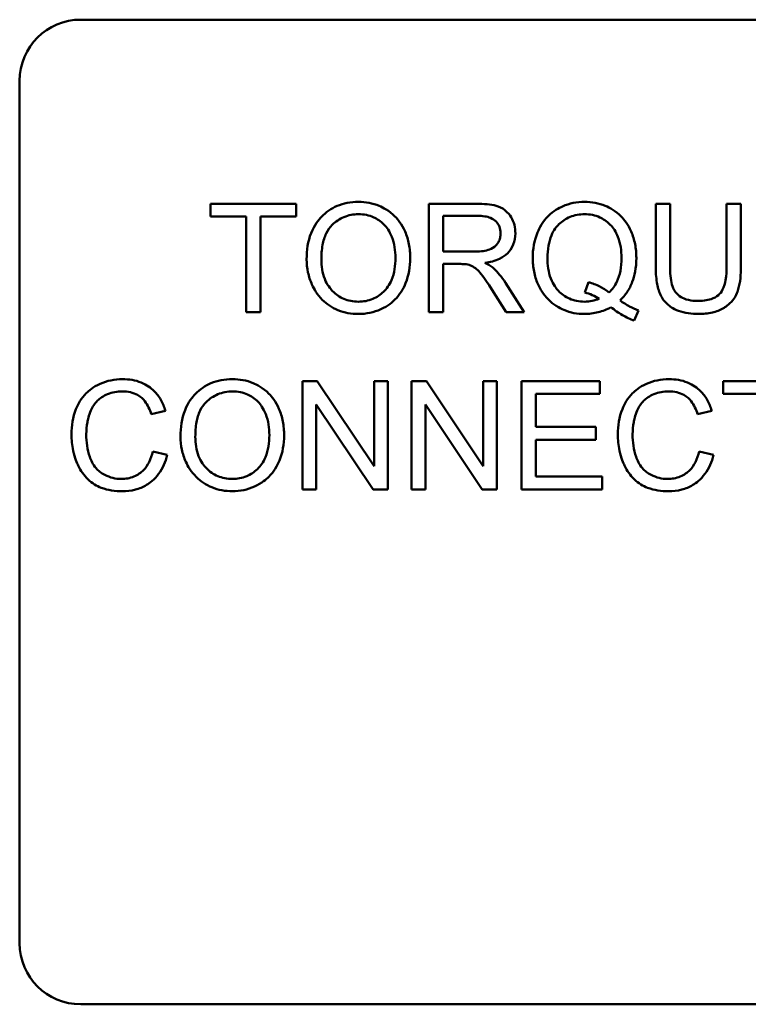
# Model space of a CAD drawing. Units: inches. Extents: x 3 to 140, y 2 to 109.
# Drawn here: x 25 to 26, y 52 to 53 of the extents above; entities that cross this region are included whole.
import ezdxf

# ---------------------------------------------------------------- set-up
doc = ezdxf.new("R2010")
doc.units = ezdxf.units.IN
doc.header["$LTSCALE"] = 6.5
doc.header["$MEASUREMENT"] = 0
doc.layers.add('Visible (ANSI)', color=7, linetype='Continuous', lineweight=50)

msp = doc.modelspace()

# ---------------------------------------------------------------- linework, layer by layer
at = {"layer": 'Visible (ANSI)'}
for p, q in [((24.9711, 53.4706), (26.3471, 53.4706)), ((24.9091, 52.5326), (24.9091, 53.4086)), ((25.1901, 53.2836), (25.1029, 53.2836)), ((25.1029, 53.2836), (25.1029, 53.2706)), ((25.1901, 53.2706), (25.1901, 53.2836)), ((25.3737, 53.2836), (25.3249, 53.2836)), ((25.3249, 53.2836), (25.3249, 53.1736)), ((25.57, 53.2836), (25.5554, 53.2836)), ((25.5554, 53.2836), (25.5554, 53.22)), ((25.57, 53.2201), (25.57, 53.2836)), ((25.642, 53.2836), (25.6274, 53.2836)), ((25.6274, 53.2836), (25.6274, 53.2201)), ((25.642, 53.22), (25.642, 53.2836)), ((25.1029, 53.2706), (25.1392, 53.2706)), ((25.1392, 53.2706), (25.1392, 53.1736)), ((25.1538, 53.1736), (25.1538, 53.2706)), ((25.1538, 53.2706), (25.1901, 53.2706)), ((25.3395, 53.235), (25.3395, 53.2714)), ((25.3395, 53.2714), (25.3743, 53.2714)), ((25.3707, 53.235), (25.3395, 53.235)), ((25.3395, 53.1736), (25.3395, 53.2225)), ((25.3395, 53.2225), (25.3563, 53.2225)), ((25.4217, 53.1736), (25.4027, 53.2035)), ((25.487, 53.204), (25.4835, 53.1935)), ((25.3889, 53.1965), (25.4035, 53.1736)), ((25.1392, 53.1736), (25.1538, 53.1736)), ((25.3249, 53.1736), (25.3395, 53.1736)), ((25.4035, 53.1736), (25.4217, 53.1736)), ((25.5335, 53.165), (25.5378, 53.1752)), ((25.2114, 53.1036), (25.1964, 53.1036)), ((25.1964, 53.1036), (25.1964, 52.9936)), ((25.2692, 53.0172), (25.2114, 53.1036)), ((25.2831, 53.1036), (25.2692, 53.1036)), ((25.2692, 53.1036), (25.2692, 53.0172)), ((25.2831, 52.9936), (25.2831, 53.1036)), ((25.3224, 53.1036), (25.3074, 53.1036)), ((25.3074, 53.1036), (25.3074, 52.9936)), ((25.3802, 53.0172), (25.3224, 53.1036)), ((25.3941, 53.1036), (25.3802, 53.1036)), ((25.3802, 53.1036), (25.3802, 53.0172)), ((25.3941, 52.9936), (25.3941, 53.1036)), ((25.4985, 53.1036), (25.4189, 53.1036)), ((25.4189, 53.1036), (25.4189, 52.9936)), ((25.4985, 53.0906), (25.4985, 53.1036)), ((25.7111, 53.1036), (25.6239, 53.1036)), ((25.6239, 53.1036), (25.6239, 53.0906)), ((25.4335, 53.057), (25.4335, 53.0906)), ((25.4335, 53.0906), (25.4985, 53.0906)), ((25.6239, 53.0906), (25.6601, 53.0906)), ((25.0428, 53.07), (25.0572, 53.0735)), ((25.2104, 52.9936), (25.2104, 53.0799)), ((25.2104, 53.0799), (25.2682, 52.9936)), ((25.3214, 52.9936), (25.3214, 53.0799)), ((25.3214, 53.0799), (25.3792, 52.9936)), ((25.5979, 53.07), (25.6123, 53.0735)), ((25.4944, 53.057), (25.4335, 53.057)), ((25.4944, 53.044), (25.4944, 53.057)), ((25.4335, 53.044), (25.4944, 53.044)), ((25.4335, 53.0066), (25.4335, 53.044)), ((25.059, 53.0285), (25.0444, 53.0322)), ((25.6141, 53.0285), (25.5995, 53.0322)), ((25.501, 53.0066), (25.4335, 53.0066)), ((25.501, 52.9936), (25.501, 53.0066)), ((25.1964, 52.9936), (25.2104, 52.9936)), ((25.2682, 52.9936), (25.2831, 52.9936)), ((25.3074, 52.9936), (25.3214, 52.9936)), ((25.3792, 52.9936), (25.3941, 52.9936)), ((25.4189, 52.9936), (25.501, 52.9936)), ((26.3471, 52.4706), (24.9711, 52.4706))]:
    msp.add_line(p, q, dxfattribs=at)
for centre, start, end in [((24.9711, 53.4086), 90, 180), ((24.9711, 52.5326), 180, 270)]:
    msp.add_arc(centre, 0.062, start, end, dxfattribs=at)
for points, knots in [([(25.2534, 53.2855), (25.2495, 53.2855), (25.2457, 53.2852), (25.2383, 53.2838), (25.2349, 53.2828), (25.2256, 53.2788), (25.2204, 53.2751), (25.2128, 53.2674), (25.2085, 53.2622), (25.2019, 53.2455), (25.2007, 53.2362), (25.2007, 53.2272)], [-0.356579, -0.356579, -0.356579, -0.356579, -0.295974, -0.295974, -0.239056, -0.239056, -0.136881, -0.136881, -0.069181, -0.069181, 0, 0, 0, 0]), ([(25.3059, 53.2284), (25.3059, 53.2332), (25.3055, 53.2379), (25.3038, 53.247), (25.3025, 53.2513), (25.2974, 53.2629), (25.2935, 53.2677), (25.2845, 53.2768), (25.2782, 53.2799), (25.2677, 53.2843), (25.2606, 53.2855), (25.2534, 53.2855)], [-0.12071, -0.12071, -0.12071, -0.12071, -0.111412, -0.111412, -0.10268, -0.10268, -0.086714, -0.086714, -0.055242, -0.055242, 0, 0, 0, 0]), ([(25.4128, 53.2536), (25.4128, 53.2565), (25.4125, 53.2593), (25.411, 53.2649), (25.4099, 53.2675), (25.4072, 53.272), (25.4052, 53.2747), (25.3991, 53.2795), (25.396, 53.2808), (25.3877, 53.2831), (25.3805, 53.2836), (25.3737, 53.2836)], [-0.153772, -0.153772, -0.153772, -0.153772, -0.126209, -0.126209, -0.09907, -0.09907, -0.076107, -0.076107, -0.052286, -0.052286, 0, 0, 0, 0]), ([(25.4831, 53.2855), (25.4792, 53.2855), (25.4753, 53.2852), (25.4678, 53.2837), (25.4642, 53.2825), (25.4569, 53.2793), (25.4515, 53.2765), (25.4405, 53.2655), (25.4373, 53.2592), (25.4319, 53.2462), (25.4304, 53.2375), (25.4304, 53.2286)], [-0.203539, -0.203539, -0.203539, -0.203539, -0.171816, -0.171816, -0.141345, -0.141345, -0.106632, -0.106632, -0.068183, -0.068183, 0, 0, 0, 0]), ([(25.5357, 53.2287), (25.5357, 53.2334), (25.5353, 53.2381), (25.5335, 53.2471), (25.5322, 53.2513), (25.5272, 53.2628), (25.5234, 53.2676), (25.5148, 53.2763), (25.5088, 53.2796), (25.4974, 53.2843), (25.4904, 53.2855), (25.4831, 53.2855)], [-0.138921, -0.138921, -0.138921, -0.138921, -0.126513, -0.126513, -0.114806, -0.114806, -0.093572, -0.093572, -0.055482, -0.055482, 0, 0, 0, 0]), ([(25.2157, 53.227), (25.2157, 53.2319), (25.216, 53.237), (25.2177, 53.2459), (25.2188, 53.2499), (25.2221, 53.2568), (25.2241, 53.2598), (25.2302, 53.2656), (25.2342, 53.2683), (25.2433, 53.2721), (25.2483, 53.273), (25.2534, 53.273)], [-0.171464, -0.171464, -0.171464, -0.171464, -0.133888, -0.133888, -0.102687, -0.102687, -0.075238, -0.075238, -0.039079, -0.039079, 0, 0, 0, 0]), ([(25.2534, 53.273), (25.2561, 53.273), (25.2588, 53.2728), (25.264, 53.2717), (25.2665, 53.2709), (25.272, 53.2684), (25.2759, 53.2661), (25.282, 53.2598), (25.2849, 53.2559), (25.2899, 53.2432), (25.2909, 53.2359), (25.2909, 53.2286)], [-0.282406, -0.282406, -0.282406, -0.282406, -0.227393, -0.227393, -0.174218, -0.174218, -0.104065, -0.104065, -0.055546, -0.055546, 0, 0, 0, 0]), ([(25.3743, 53.2714), (25.3767, 53.2714), (25.3792, 53.2713), (25.3837, 53.2705), (25.3857, 53.27), (25.3898, 53.2683), (25.3916, 53.2671), (25.3946, 53.264), (25.3958, 53.2623), (25.3974, 53.2582), (25.3978, 53.2559), (25.3978, 53.2536)], [-0.0829428, -0.0829428, -0.0829428, -0.0829428, -0.0653811, -0.0653811, -0.0507084, -0.0507084, -0.0336493, -0.0336493, -0.0177717, -0.0177717, 0, 0, 0, 0]), ([(25.4454, 53.2287), (25.4454, 53.2328), (25.4457, 53.237), (25.4471, 53.2447), (25.448, 53.2482), (25.4518, 53.2571), (25.4548, 53.2606), (25.4603, 53.266), (25.4641, 53.2685), (25.473, 53.2722), (25.478, 53.273), (25.4832, 53.273)], [-0.128459, -0.128459, -0.128459, -0.128459, -0.112126, -0.112126, -0.097885, -0.097885, -0.07384, -0.07384, -0.039074, -0.039074, 0, 0, 0, 0]), ([(25.4832, 53.273), (25.4859, 53.273), (25.4885, 53.2728), (25.4937, 53.2717), (25.4962, 53.2709), (25.5017, 53.2684), (25.5056, 53.2661), (25.5122, 53.2593), (25.5149, 53.2553), (25.5197, 53.2432), (25.5206, 53.2359), (25.5206, 53.2287)], [-0.235757, -0.235757, -0.235757, -0.235757, -0.193529, -0.193529, -0.152713, -0.152713, -0.098992, -0.098992, -0.055281, -0.055281, 0, 0, 0, 0]), ([(25.3978, 53.2536), (25.3978, 53.252), (25.3976, 53.2505), (25.3969, 53.2475), (25.3963, 53.2461), (25.3943, 53.2425), (25.3929, 53.2411), (25.3894, 53.2382), (25.387, 53.2373), (25.381, 53.2354), (25.3758, 53.235), (25.3707, 53.235)], [-0.0749586, -0.0749586, -0.0749586, -0.0749586, -0.0695038, -0.0695038, -0.0640263, -0.0640263, -0.0548664, -0.0548664, -0.0384738, -0.0384738, 0, 0, 0, 0]), ([(25.3819, 53.2236), (25.3869, 53.2243), (25.3921, 53.2256), (25.3998, 53.2292), (25.4026, 53.2311), (25.4065, 53.2351), (25.4089, 53.2379), (25.4122, 53.2458), (25.4128, 53.2496), (25.4128, 53.2536)], [-0.199569, -0.199569, -0.199569, -0.199569, -0.118811, -0.118811, -0.064964, -0.064964, -0.029987, -0.029987, 0, 0, 0, 0]), ([(25.2007, 53.2272), (25.2007, 53.2227), (25.2011, 53.2183), (25.203, 53.2097), (25.2043, 53.2055), (25.2082, 53.197), (25.2113, 53.1915), (25.2211, 53.1817), (25.2266, 53.1781), (25.2391, 53.1729), (25.2461, 53.1717), (25.2534, 53.1717)], [-0.264365, -0.264365, -0.264365, -0.264365, -0.212437, -0.212437, -0.160851, -0.160851, -0.103326, -0.103326, -0.054985, -0.054985, 0, 0, 0, 0]), ([(25.2533, 53.1842), (25.2507, 53.1842), (25.2481, 53.1845), (25.2431, 53.1854), (25.2408, 53.1861), (25.2341, 53.1889), (25.2303, 53.1916), (25.2247, 53.1974), (25.2215, 53.2013), (25.2166, 53.2136), (25.2157, 53.2203), (25.2157, 53.227)], [-0.243068, -0.243068, -0.243068, -0.243068, -0.205185, -0.205185, -0.169171, -0.169171, -0.100254, -0.100254, -0.050777, -0.050777, 0, 0, 0, 0]), ([(25.2909, 53.2286), (25.2909, 53.221), (25.2899, 53.2132), (25.2848, 53.2011), (25.282, 53.1973), (25.2756, 53.1911), (25.272, 53.1887), (25.2632, 53.185), (25.2583, 53.1842), (25.2533, 53.1842)], [-0.152102, -0.152102, -0.152102, -0.152102, -0.105908, -0.105908, -0.072324, -0.072324, -0.038364, -0.038364, 0, 0, 0, 0]), ([(25.2534, 53.1717), (25.2573, 53.1717), (25.2611, 53.1721), (25.2688, 53.1737), (25.2724, 53.1749), (25.2835, 53.1799), (25.288, 53.1839), (25.2956, 53.1915), (25.299, 53.1975), (25.3045, 53.211), (25.3059, 53.2196), (25.3059, 53.2284)], [-0.149997, -0.149997, -0.149997, -0.149997, -0.140534, -0.140534, -0.13118, -0.13118, -0.111196, -0.111196, -0.067138, -0.067138, 0, 0, 0, 0]), ([(25.3563, 53.2225), (25.3579, 53.2225), (25.3596, 53.2224), (25.3622, 53.2223), (25.3634, 53.2222), (25.3645, 53.222)], [-0.0199463, -0.0199463, -0.0199463, -0.0199463, -0.0079064, -0.0079064, 0, 0, 0, 0]), ([(25.3645, 53.222), (25.3662, 53.2215), (25.3679, 53.2208), (25.3715, 53.2188), (25.3731, 53.2176), (25.377, 53.2136), (25.3808, 53.2091), (25.3889, 53.1965)], [-0.23748, -0.23748, -0.23748, -0.23748, -0.184468, -0.184468, -0.114095, -0.114095, 0, 0, 0, 0]), ([(25.3906, 53.2182), (25.3895, 53.2192), (25.3882, 53.2201), (25.3853, 53.2219), (25.3836, 53.2228), (25.3819, 53.2236)], [-0.0257998, -0.0257998, -0.0257998, -0.0257998, -0.0143715, -0.0143715, 0, 0, 0, 0]), ([(25.4304, 53.2286), (25.4304, 53.2239), (25.4308, 53.2193), (25.4326, 53.2104), (25.4339, 53.2062), (25.4379, 53.197), (25.4412, 53.1915), (25.4515, 53.181), (25.4575, 53.1777), (25.4688, 53.173), (25.4757, 53.1717), (25.4828, 53.1717)], [-0.180385, -0.180385, -0.180385, -0.180385, -0.152717, -0.152717, -0.126526, -0.126526, -0.092808, -0.092808, -0.054419, -0.054419, 0, 0, 0, 0]), ([(25.4832, 53.1842), (25.4804, 53.1842), (25.4777, 53.1845), (25.4725, 53.1855), (25.4701, 53.1862), (25.4634, 53.1892), (25.4597, 53.1919), (25.4544, 53.1974), (25.4512, 53.2013), (25.4463, 53.2142), (25.4454, 53.2216), (25.4454, 53.2287)], [-0.274447, -0.274447, -0.274447, -0.274447, -0.228304, -0.228304, -0.184716, -0.184716, -0.105478, -0.105478, -0.054192, -0.054192, 0, 0, 0, 0]), ([(25.5206, 53.2287), (25.5206, 53.2242), (25.5203, 53.2198), (25.5187, 53.2116), (25.5175, 53.2079), (25.5139, 53.2003), (25.5112, 53.1966), (25.5078, 53.1935)], [-0.098228, -0.098228, -0.098228, -0.098228, -0.0644944, -0.0644944, -0.0348798, -0.0348798, 0, 0, 0, 0]), ([(25.5191, 53.1854), (25.5218, 53.1881), (25.5243, 53.191), (25.5285, 53.1973), (25.5302, 53.2007), (25.5338, 53.2103), (25.5357, 53.2182), (25.5357, 53.2287)], [-0.173068, -0.173068, -0.173068, -0.173068, -0.126225, -0.126225, -0.079485, -0.079485, 0, 0, 0, 0]), ([(25.5554, 53.22), (25.5554, 53.2146), (25.5557, 53.2089), (25.5573, 53.1995), (25.5584, 53.1952), (25.5618, 53.1877), (25.5641, 53.1845), (25.5692, 53.1798), (25.5728, 53.177), (25.5849, 53.1725), (25.5921, 53.1717), (25.599, 53.1717)], [-0.3104, -0.3104, -0.3104, -0.3104, -0.22411, -0.22411, -0.158178, -0.158178, -0.09826, -0.09826, -0.052449, -0.052449, 0, 0, 0, 0]), ([(25.5977, 53.1849), (25.5947, 53.1849), (25.5916, 53.1852), (25.5854, 53.1867), (25.583, 53.1879), (25.5791, 53.1902), (25.5771, 53.1919), (25.5734, 53.1967), (25.5724, 53.1996), (25.5704, 53.2069), (25.57, 53.2137), (25.57, 53.2201)], [-0.102954, -0.102954, -0.102954, -0.102954, -0.093263, -0.093263, -0.082304, -0.082304, -0.067987, -0.067987, -0.048848, -0.048848, 0, 0, 0, 0]), ([(25.6274, 53.2201), (25.6274, 53.2156), (25.6271, 53.2107), (25.6258, 53.2029), (25.6249, 53.1994), (25.6222, 53.194), (25.6208, 53.1923), (25.617, 53.1891), (25.6145, 53.1878), (25.6074, 53.1854), (25.6024, 53.1849), (25.5977, 53.1849)], [-0.122574, -0.122574, -0.122574, -0.122574, -0.094293, -0.094293, -0.073598, -0.073598, -0.057116, -0.057116, -0.035683, -0.035683, 0, 0, 0, 0]), ([(25.599, 53.1717), (25.6036, 53.1717), (25.6084, 53.1721), (25.6169, 53.1741), (25.6207, 53.1755), (25.6257, 53.1784), (25.63, 53.1811), (25.6366, 53.1893), (25.6382, 53.1932), (25.6413, 53.2038), (25.642, 53.212), (25.642, 53.22)], [-0.340383, -0.340383, -0.340383, -0.340383, -0.231547, -0.231547, -0.138355, -0.138355, -0.095858, -0.095858, -0.061386, -0.061386, 0, 0, 0, 0]), ([(25.4027, 53.2035), (25.4009, 53.2063), (25.3989, 53.209), (25.3949, 53.2139), (25.3928, 53.2161), (25.3906, 53.2182)], [-0.0483173, -0.0483173, -0.0483173, -0.0483173, -0.0230067, -0.0230067, 0, 0, 0, 0]), ([(25.5078, 53.1935), (25.505, 53.1959), (25.5018, 53.198), (25.4949, 53.2015), (25.491, 53.2029), (25.487, 53.204)], [-0.0596409, -0.0596409, -0.0596409, -0.0596409, -0.0312397, -0.0312397, 0, 0, 0, 0]), ([(25.4835, 53.1935), (25.486, 53.1928), (25.4885, 53.192), (25.4933, 53.1899), (25.4957, 53.1886), (25.4979, 53.1872)], [-0.0402299, -0.0402299, -0.0402299, -0.0402299, -0.0203759, -0.0203759, 0, 0, 0, 0]), ([(25.4979, 53.1872), (25.4956, 53.1862), (25.4932, 53.1855), (25.4883, 53.1845), (25.4857, 53.1842), (25.4832, 53.1842)], [-0.038593, -0.038593, -0.038593, -0.038593, -0.0194482, -0.0194482, 0, 0, 0, 0]), ([(25.5378, 53.1752), (25.5347, 53.1763), (25.5317, 53.1778), (25.5255, 53.1812), (25.5222, 53.1833), (25.5191, 53.1854)], [-0.0539322, -0.0539322, -0.0539322, -0.0539322, -0.0289639, -0.0289639, 0, 0, 0, 0]), ([(25.4828, 53.1717), (25.4876, 53.1717), (25.4923, 53.1723), (25.5015, 53.1746), (25.5058, 53.1763), (25.5098, 53.1786)], [-0.0719123, -0.0719123, -0.0719123, -0.0719123, -0.0355195, -0.0355195, 0, 0, 0, 0]), ([(25.5098, 53.1786), (25.5136, 53.1757), (25.5175, 53.1729), (25.5254, 53.1684), (25.5294, 53.1665), (25.5335, 53.165)], [-0.0695264, -0.0695264, -0.0695264, -0.0695264, -0.033212, -0.033212, 0, 0, 0, 0]), ([(25.0137, 53.1055), (25.0097, 53.1055), (25.0058, 53.1051), (24.998, 53.1035), (24.9944, 53.1024), (24.9836, 53.0975), (24.9792, 53.0936), (24.9716, 53.0859), (24.9684, 53.0801), (24.963, 53.0669), (24.9618, 53.0582), (24.9618, 53.0494)], [-0.147432, -0.147432, -0.147432, -0.147432, -0.137418, -0.137418, -0.12771, -0.12771, -0.107991, -0.107991, -0.066772, -0.066772, 0, 0, 0, 0]), ([(25.0572, 53.0735), (25.056, 53.0773), (25.0545, 53.0811), (25.0507, 53.0878), (25.0484, 53.0908), (25.0426, 53.0965), (25.0384, 53.0998), (25.0266, 53.1045), (25.0202, 53.1055), (25.0137, 53.1055)], [-0.181199, -0.181199, -0.181199, -0.181199, -0.137612, -0.137612, -0.096693, -0.096693, -0.049228, -0.049228, 0, 0, 0, 0]), ([(25.1253, 53.1055), (25.1214, 53.1055), (25.1176, 53.1052), (25.1102, 53.1038), (25.1068, 53.1028), (25.0975, 53.0988), (25.0923, 53.0951), (25.0847, 53.0874), (25.0804, 53.0822), (25.0738, 53.0655), (25.0726, 53.0562), (25.0726, 53.0472)], [-0.356579, -0.356579, -0.356579, -0.356579, -0.295974, -0.295974, -0.239056, -0.239056, -0.136881, -0.136881, -0.069181, -0.069181, 0, 0, 0, 0]), ([(25.1778, 53.0484), (25.1778, 53.0532), (25.1774, 53.0579), (25.1757, 53.067), (25.1744, 53.0713), (25.1693, 53.0829), (25.1654, 53.0877), (25.1564, 53.0968), (25.1501, 53.0999), (25.1395, 53.1043), (25.1325, 53.1055), (25.1253, 53.1055)], [-0.12071, -0.12071, -0.12071, -0.12071, -0.111412, -0.111412, -0.10268, -0.10268, -0.086714, -0.086714, -0.055242, -0.055242, 0, 0, 0, 0]), ([(25.5689, 53.1055), (25.5649, 53.1055), (25.5609, 53.1051), (25.5532, 53.1035), (25.5495, 53.1024), (25.5387, 53.0975), (25.5343, 53.0936), (25.5267, 53.0859), (25.5235, 53.0801), (25.5182, 53.0669), (25.5169, 53.0582), (25.5169, 53.0494)], [-0.147432, -0.147432, -0.147432, -0.147432, -0.137418, -0.137418, -0.12771, -0.12771, -0.107991, -0.107991, -0.066772, -0.066772, 0, 0, 0, 0]), ([(25.6123, 53.0735), (25.6112, 53.0773), (25.6096, 53.0811), (25.6058, 53.0878), (25.6035, 53.0908), (25.5977, 53.0965), (25.5935, 53.0998), (25.5817, 53.1045), (25.5753, 53.1055), (25.5689, 53.1055)], [-0.181199, -0.181199, -0.181199, -0.181199, -0.137612, -0.137612, -0.096693, -0.096693, -0.049228, -0.049228, 0, 0, 0, 0]), ([(24.9768, 53.0495), (24.9768, 53.0536), (24.9771, 53.0578), (24.9783, 53.0638), (24.9793, 53.0689), (24.983, 53.0774), (24.9853, 53.0808), (24.9907, 53.086), (24.9939, 53.0885), (25.0032, 53.0923), (25.0083, 53.093), (25.0134, 53.093)], [-0.303459, -0.303459, -0.303459, -0.303459, -0.182128, -0.182128, -0.123853, -0.123853, -0.076212, -0.076212, -0.038893, -0.038893, 0, 0, 0, 0]), ([(25.0134, 53.093), (25.0162, 53.093), (25.019, 53.0928), (25.0242, 53.0916), (25.0265, 53.0907), (25.0321, 53.0876), (25.0345, 53.0853), (25.0393, 53.0792), (25.0414, 53.0746), (25.0428, 53.07)], [-0.0880841, -0.0880841, -0.0880841, -0.0880841, -0.0725475, -0.0725475, -0.0584036, -0.0584036, -0.036824, -0.036824, 0, 0, 0, 0]), ([(25.0876, 53.047), (25.0876, 53.0519), (25.0879, 53.057), (25.0896, 53.0659), (25.0907, 53.0699), (25.094, 53.0768), (25.096, 53.0798), (25.102, 53.0856), (25.1061, 53.0883), (25.1152, 53.0921), (25.1202, 53.093), (25.1253, 53.093)], [-0.171464, -0.171464, -0.171464, -0.171464, -0.133888, -0.133888, -0.102687, -0.102687, -0.075238, -0.075238, -0.039079, -0.039079, 0, 0, 0, 0]), ([(25.1253, 53.093), (25.128, 53.093), (25.1307, 53.0928), (25.1359, 53.0917), (25.1384, 53.0909), (25.1439, 53.0884), (25.1478, 53.0861), (25.1539, 53.0798), (25.1568, 53.0759), (25.1618, 53.0632), (25.1628, 53.0559), (25.1628, 53.0486)], [-0.282406, -0.282406, -0.282406, -0.282406, -0.227393, -0.227393, -0.174218, -0.174218, -0.104065, -0.104065, -0.055546, -0.055546, 0, 0, 0, 0]), ([(25.5319, 53.0495), (25.5319, 53.0536), (25.5323, 53.0578), (25.5334, 53.0638), (25.5344, 53.0689), (25.5382, 53.0774), (25.5405, 53.0808), (25.5458, 53.086), (25.549, 53.0885), (25.5583, 53.0923), (25.5634, 53.093), (25.5685, 53.093)], [-0.303459, -0.303459, -0.303459, -0.303459, -0.182128, -0.182128, -0.123853, -0.123853, -0.076212, -0.076212, -0.038893, -0.038893, 0, 0, 0, 0]), ([(25.5685, 53.093), (25.5713, 53.093), (25.5741, 53.0928), (25.5793, 53.0916), (25.5816, 53.0907), (25.5872, 53.0876), (25.5896, 53.0853), (25.5944, 53.0792), (25.5965, 53.0746), (25.5979, 53.07)], [-0.0880841, -0.0880841, -0.0880841, -0.0880841, -0.0725475, -0.0725475, -0.0584036, -0.0584036, -0.036824, -0.036824, 0, 0, 0, 0]), ([(24.9618, 53.0494), (24.9618, 53.0439), (24.9623, 53.0383), (24.9651, 53.0253), (24.9675, 53.02), (24.9711, 53.0125), (24.9743, 53.0078), (24.9829, 52.9996), (24.9874, 52.997), (24.9988, 52.9926), (25.0062, 52.9917), (25.0135, 52.9917)], [-0.153806, -0.153806, -0.153806, -0.153806, -0.142582, -0.142582, -0.126949, -0.126949, -0.092486, -0.092486, -0.055313, -0.055313, 0, 0, 0, 0]), ([(25.0122, 53.0042), (25.0093, 53.0042), (25.0065, 53.0045), (25.0009, 53.0059), (24.9982, 53.0069), (24.9917, 53.0103), (24.989, 53.0126), (24.9834, 53.0189), (24.9815, 53.0232), (24.9777, 53.0339), (24.9768, 53.0418), (24.9768, 53.0495)], [-0.127244, -0.127244, -0.127244, -0.127244, -0.115727, -0.115727, -0.104316, -0.104316, -0.086654, -0.086654, -0.058876, -0.058876, 0, 0, 0, 0]), ([(25.0726, 53.0472), (25.0726, 53.0427), (25.073, 53.0383), (25.0749, 53.0297), (25.0762, 53.0255), (25.08, 53.017), (25.0832, 53.0115), (25.093, 53.0017), (25.0985, 52.9981), (25.111, 52.9929), (25.118, 52.9917), (25.1253, 52.9917)], [-0.264365, -0.264365, -0.264365, -0.264365, -0.212437, -0.212437, -0.160851, -0.160851, -0.103326, -0.103326, -0.054985, -0.054985, 0, 0, 0, 0]), ([(25.1252, 53.0042), (25.1226, 53.0042), (25.12, 53.0045), (25.115, 53.0054), (25.1126, 53.0061), (25.106, 53.0089), (25.1022, 53.0116), (25.0966, 53.0174), (25.0933, 53.0213), (25.0885, 53.0336), (25.0876, 53.0403), (25.0876, 53.047)], [-0.243068, -0.243068, -0.243068, -0.243068, -0.205185, -0.205185, -0.169171, -0.169171, -0.100254, -0.100254, -0.050777, -0.050777, 0, 0, 0, 0]), ([(25.1628, 53.0486), (25.1628, 53.041), (25.1618, 53.0332), (25.1567, 53.0211), (25.1539, 53.0173), (25.1475, 53.0111), (25.1439, 53.0087), (25.1351, 53.005), (25.1302, 53.0042), (25.1252, 53.0042)], [-0.152102, -0.152102, -0.152102, -0.152102, -0.105908, -0.105908, -0.072324, -0.072324, -0.038364, -0.038364, 0, 0, 0, 0]), ([(25.1253, 52.9917), (25.1292, 52.9917), (25.133, 52.9921), (25.1406, 52.9937), (25.1443, 52.9949), (25.1554, 52.9999), (25.1599, 53.0039), (25.1675, 53.0115), (25.1708, 53.0175), (25.1764, 53.031), (25.1778, 53.0396), (25.1778, 53.0484)], [-0.149997, -0.149997, -0.149997, -0.149997, -0.140534, -0.140534, -0.13118, -0.13118, -0.111196, -0.111196, -0.067138, -0.067138, 0, 0, 0, 0]), ([(25.5169, 53.0494), (25.5169, 53.0439), (25.5174, 53.0383), (25.5202, 53.0253), (25.5226, 53.02), (25.5262, 53.0125), (25.5294, 53.0078), (25.538, 52.9996), (25.5425, 52.997), (25.5539, 52.9926), (25.5613, 52.9917), (25.5686, 52.9917)], [-0.153806, -0.153806, -0.153806, -0.153806, -0.142582, -0.142582, -0.126949, -0.126949, -0.092486, -0.092486, -0.055313, -0.055313, 0, 0, 0, 0]), ([(25.5673, 53.0042), (25.5645, 53.0042), (25.5616, 53.0045), (25.556, 53.0059), (25.5533, 53.0069), (25.5468, 53.0103), (25.5441, 53.0126), (25.5385, 53.0189), (25.5366, 53.0232), (25.5328, 53.0339), (25.5319, 53.0418), (25.5319, 53.0495)], [-0.127244, -0.127244, -0.127244, -0.127244, -0.115727, -0.115727, -0.104316, -0.104316, -0.086654, -0.086654, -0.058876, -0.058876, 0, 0, 0, 0]), ([(25.0444, 53.0322), (25.0436, 53.0285), (25.0424, 53.0247), (25.0392, 53.0182), (25.0373, 53.0154), (25.0324, 53.0106), (25.0292, 53.0083), (25.0211, 53.0049), (25.0167, 53.0042), (25.0122, 53.0042)], [-0.134531, -0.134531, -0.134531, -0.134531, -0.098481, -0.098481, -0.06658, -0.06658, -0.03421, -0.03421, 0, 0, 0, 0]), ([(25.5995, 53.0322), (25.5987, 53.0285), (25.5975, 53.0247), (25.5943, 53.0182), (25.5924, 53.0154), (25.5875, 53.0106), (25.5843, 53.0083), (25.5762, 53.0049), (25.5718, 53.0042), (25.5673, 53.0042)], [-0.134531, -0.134531, -0.134531, -0.134531, -0.098481, -0.098481, -0.06658, -0.06658, -0.03421, -0.03421, 0, 0, 0, 0]), ([(25.0135, 52.9917), (25.0179, 52.9917), (25.0224, 52.9922), (25.0307, 52.9943), (25.0345, 52.9959), (25.0413, 53), (25.046, 53.0034), (25.0545, 53.015), (25.0572, 53.0216), (25.059, 53.0285)], [-0.232793, -0.232793, -0.232793, -0.232793, -0.169117, -0.169117, -0.10958, -0.10958, -0.054404, -0.054404, 0, 0, 0, 0]), ([(25.5686, 52.9917), (25.573, 52.9917), (25.5775, 52.9922), (25.5858, 52.9943), (25.5896, 52.9959), (25.5965, 53), (25.6011, 53.0034), (25.6096, 53.015), (25.6124, 53.0216), (25.6141, 53.0285)], [-0.232793, -0.232793, -0.232793, -0.232793, -0.169117, -0.169117, -0.10958, -0.10958, -0.054404, -0.054404, 0, 0, 0, 0])]:
    msp.add_open_spline(points, degree=3, knots=knots, dxfattribs=at)

doc.saveas('drawing.dxf')
